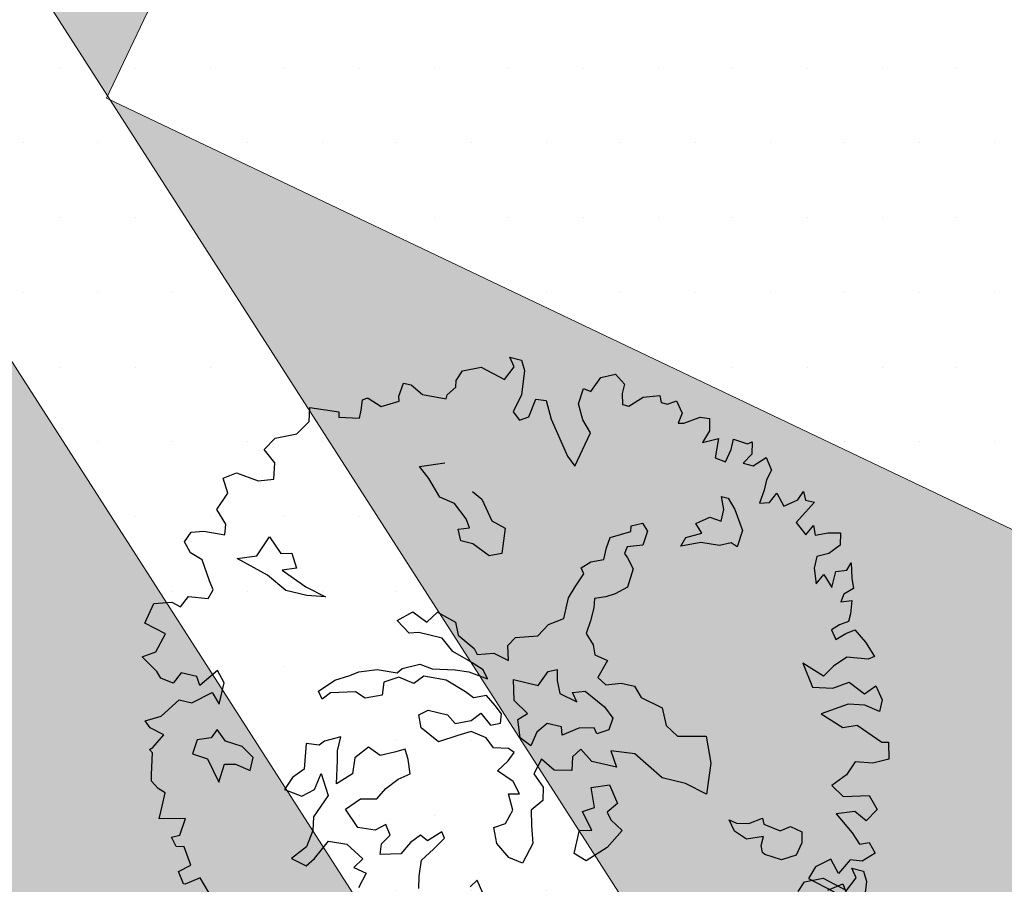
# Model space of a CAD drawing. Units: inches. Extents: x 625 to 1574, y 1346 to 1769.
# Drawn here: x 672 to 679, y 1490 to 1496 of the extents above; entities that cross this region are included whole.
import ezdxf

# ---------------------------------------------------------------- set-up
doc = ezdxf.new("R2010")
doc.units = ezdxf.units.IN
doc.header["$MEASUREMENT"] = 0
doc.layers.add('Builtup', color=7, linetype='Continuous', lineweight=20)
doc.layers.add('Line-1', color=7, linetype='Continuous', lineweight=20)
for name, color, linetype in [('G', 76, 'Continuous'), ('G1', 112, 'Continuous'), ('GREEN', 61, 'Continuous'), ('Hous Dots', 41, 'Continuous'), ('Road hetch', 9, 'Continuous'), ('Road Side', 9, 'Continuous'), ('Roof hatch', 7, 'Continuous')]:
    doc.layers.add(name, color=color, linetype=linetype)

# ---------------------------------------------------------------- blocks, each defined once
blk = doc.blocks.new('A$C1F134281')
for p, q in [((0, 20), (0, 0)), ((12, 20), (0, 20))]:
    blk.add_line(p, q)
blk = doc.blocks.new('TREE-2')
at = {"layer": 'G1'}
for p, q in [((4.981, 0.143), (5.142, 0.143)), ((5.069, 0.034), (4.981, 0.143)), ((5.142, 0.143), (5.214, 0.018)), ((6.142, -0.054), (6.231, 0.158)), ((6.231, 0.158), (6.412, 0.246)), ((6.412, 0.246), (6.557, 0.143)), ((6.557, 0.143), (6.557, 0.018)), ((4.981, -0.163), (5.069, 0.034)), ((5.214, 0.018), (5.251, -0.309)), ((6.557, 0.018), (6.593, -0.127)), ((6.682, -0.127), (6.842, 0.034)), ((6.842, 0.034), (7.055, 0.106)), ((7.055, 0.106), (7.091, 0.018)), ((7.091, 0.018), (7.179, 0.018)), ((7.179, 0.018), (7.288, 0.086)), ((7.288, 0.086), (7.397, -0.054)), ((4.405, -0.179), (4.639, -0.075)), ((4.639, -0.075), (4.981, -0.163)), ((6.018, -0.252), (6.039, -0.039)), ((6.039, -0.039), (6.142, -0.054)), ((6.593, -0.127), (6.682, -0.127)), ((7.397, -0.054), (7.376, -0.2)), ((7.449, -0.179), (7.646, -0.054)), ((7.646, -0.054), (7.77, -0.039)), ((7.77, -0.039), (7.807, -0.2)), ((4.354, -0.324), (4.405, -0.179)), ((6.127, -0.449), (6.018, -0.252)), ((7.376, -0.2), (7.449, -0.179)), ((7.807, -0.2), (7.755, -0.376)), ((8.149, -0.236), (8.346, -0.252)), ((8.149, -0.376), (8.149, -0.236)), ((8.346, -0.252), (8.398, -0.215)), ((8.398, -0.215), (8.434, -0.376)), ((4.369, -0.412), (4.354, -0.324)), ((5.251, -0.309), (5.194, -0.558)), ((5.411, -0.573), (5.448, -0.324)), ((5.448, -0.324), (5.588, -0.309)), ((5.588, -0.309), (5.712, -0.537)), ((7.755, -0.376), (7.952, -0.272)), ((7.952, -0.272), (7.967, -0.537)), ((8.113, -0.558), (8.149, -0.376)), ((8.434, -0.376), (8.346, -0.521)), ((8.486, -0.521), (8.631, -0.376)), ((8.631, -0.376), (8.74, -0.521)), ((3.654, -0.703), (3.674, -0.521)), ((3.674, -0.521), (3.783, -0.521)), ((3.783, -0.521), (3.96, -0.609)), ((4.281, -0.537), (4.369, -0.412)), ((6.267, -0.594), (6.127, -0.449)), ((8.346, -0.521), (8.486, -0.521)), ((8.74, -0.521), (8.704, -0.666)), ((3.96, -0.609), (4.281, -0.594)), ((4.281, -0.594), (4.281, -0.537)), ((5.194, -0.558), (5.302, -0.646)), ((5.302, -0.646), (5.411, -0.573)), ((5.712, -0.537), (6.039, -0.967)), ((6.163, -1.076), (6.267, -0.594)), ((7.967, -0.537), (8.113, -0.558)), ((3.457, -0.895), (3.674, -0.77)), ((3.674, -0.77), (3.654, -0.703)), ((8.704, -0.666), (8.704, -0.807)), ((9.17, -0.827), (9.222, -0.703)), ((9.222, -0.703), (9.274, -0.807)), ((3.192, -0.864), (3.244, -0.827)), ((3.208, -1.004), (3.192, -0.864)), ((3.244, -0.827), (3.26, -0.827)), ((3.26, -0.827), (3.457, -0.895)), ((8.704, -0.807), (8.683, -0.988)), ((8.813, -0.952), (8.88, -0.807)), ((8.88, -0.807), (9.01, -0.952)), ((9.01, -0.952), (9.17, -0.827)), ((9.274, -0.807), (9.398, -0.807)), ((9.398, -0.807), (9.31, -0.967)), ((3.208, -1.113), (3.208, -1.004)), ((6.039, -0.967), (6.163, -1.076)), ((8.166, -1.022), (8.258, -1.022)), ((8.239, -1.18), (8.166, -1.022)), ((8.258, -1.022), (8.382, -1.147)), ((8.683, -0.988), (8.813, -0.952)), ((9.31, -0.967), (9.222, -1.128)), ((2.529, -1.128), (2.923, -1.092)), ((2.565, -1.31), (2.529, -1.128)), ((2.923, -1.092), (2.938, -1.164)), ((2.938, -1.164), (3.208, -1.113)), ((8.239, -1.342), (8.239, -1.18)), ((8.382, -1.147), (8.544, -1.397)), ((9.222, -1.128), (9.383, -1.258)), ((9.383, -1.258), (9.456, -1.113)), ((9.456, -1.113), (9.507, -1.237)), ((9.507, -1.237), (9.668, -1.164)), ((9.668, -1.164), (9.829, -1.128)), ((9.829, -1.128), (9.865, -1.289)), ((2.44, -1.507), (2.565, -1.31)), ((9.865, -1.289), (9.741, -1.434)), ((4.139, -1.558), (4.461, -1.433)), ((7.916, -1.451), (8.078, -1.323)), ((8.078, -1.323), (8.239, -1.342)), ((8.544, -1.397), (8.526, -1.628)), ((9.741, -1.434), (9.595, -1.507)), ((2.171, -1.631), (2.44, -1.507)), ((4.3, -1.683), (4.139, -1.558)), ((7.828, -1.665), (8.023, -1.558)), ((8.023, -1.558), (7.916, -1.451)), ((9.595, -1.507), (9.595, -1.668)), ((10.026, -1.595), (10.062, -1.486)), ((10.062, -1.486), (10.119, -1.683)), ((2.062, -1.813), (2.171, -1.631)), ((4.498, -1.896), (4.3, -1.683)), ((7.079, -1.68), (7.222, -1.61)), ((7.094, -1.753), (7.079, -1.68)), ((7.222, -1.61), (7.31, -1.698)), ((7.31, -1.698), (7.292, -1.896)), ((7.791, -1.79), (7.828, -1.665)), ((8.041, -1.683), (7.791, -1.79)), ((8.291, -1.665), (8.041, -1.683)), ((8.434, -1.595), (8.291, -1.665)), ((8.526, -1.628), (8.434, -1.595)), ((9.595, -1.668), (9.668, -1.865)), ((9.886, -1.647), (10.026, -1.595)), ((9.886, -1.865), (9.886, -1.647)), ((10.119, -1.683), (10.171, -1.813)), ((2.243, -1.953), (2.062, -1.813)), ((4.909, -1.72), (5.053, -1.79)), ((5.053, -1.79), (5.251, -2.04)), ((6.844, -1.896), (7.094, -1.753)), ((9.668, -1.865), (9.741, -1.719)), ((9.741, -1.719), (9.886, -1.865)), ((10.171, -1.813), (10.062, -1.917)), ((2.28, -2.171), (2.243, -1.953)), ((4.711, -1.933), (4.498, -1.896)), ((4.909, -2.095), (4.711, -1.933)), ((6.826, -2.04), (6.844, -1.896)), ((7.094, -1.966), (7.079, -2.058)), ((7.292, -1.896), (7.094, -1.966)), ((10.062, -1.917), (10.047, -2.025)), ((10.047, -2.025), (10.187, -1.974)), ((10.187, -1.974), (10.207, -2.15)), ((4.979, -2.201), (4.909, -2.095)), ((5.251, -2.04), (5.446, -2.095)), ((5.446, -2.095), (5.482, -2.436)), ((6.826, -2.201), (6.826, -2.04)), ((7.079, -2.058), (7.13, -2.11)), ((1.616, -2.311), (1.777, -2.202)), ((1.777, -2.202), (2.083, -2.238)), ((2.083, -2.238), (2.28, -2.171)), ((4.836, -2.256), (4.979, -2.201)), ((6.664, -2.271), (6.826, -2.201)), ((7.13, -2.11), (7.237, -2.235)), ((7.237, -2.235), (7.222, -2.488)), ((10.207, -2.15), (10.207, -2.259)), ((1.725, -2.492), (1.616, -2.311)), ((4.909, -2.399), (4.836, -2.256)), ((6.558, -2.378), (6.664, -2.271)), ((10.098, -2.331), (10.01, -2.42)), ((10.207, -2.259), (10.098, -2.331)), ((10.207, -2.42), (10.316, -2.347)), ((10.316, -2.347), (10.492, -2.472)), ((1.632, -2.741), (1.725, -2.492)), ((5.071, -2.399), (4.909, -2.399)), ((5.321, -2.506), (5.071, -2.399)), ((5.482, -2.436), (5.321, -2.506)), ((6.539, -2.646), (6.612, -2.451)), ((6.612, -2.451), (6.558, -2.378)), ((7.222, -2.488), (7.079, -2.613)), ((10.01, -2.42), (10.098, -2.529)), ((10.098, -2.529), (10.207, -2.42)), ((10.492, -2.472), (10.653, -2.632)), ((7.079, -2.613), (6.969, -2.683)), ((10.653, -2.632), (10.581, -2.689)), ((1.792, -2.902), (1.632, -2.741)), ((6.487, -2.808), (6.539, -2.646)), ((6.969, -2.683), (6.826, -2.738)), ((6.826, -2.738), (6.844, -2.863)), ((10.295, -2.726), (10.15, -2.886)), ((10.581, -2.689), (10.295, -2.726)), ((6.487, -3.094), (6.487, -2.808)), ((6.844, -2.863), (6.844, -3.042)), ((10.15, -2.886), (10.047, -3.047)), ((1.813, -3.047), (1.792, -2.902)), ((2.295, -3.222), (2.402, -2.936)), ((2.402, -2.936), (2.6, -3.116)), ((9.741, -2.938), (9.938, -3.224)), ((10.047, -3.047), (9.741, -2.938)), ((10.638, -3.151), (10.762, -3.011)), ((10.762, -3.011), (10.887, -3.172)), ((1.31, -3.26), (1.367, -3.115)), ((1.367, -3.115), (1.528, -3.063)), ((1.528, -3.063), (1.813, -3.047)), ((2.6, -3.116), (2.743, -3.079)), ((2.743, -3.079), (2.85, -3.259)), ((6.308, -3.219), (6.487, -3.094)), ((6.844, -3.042), (6.826, -3.219)), ((10.207, -3.172), (10.404, -3.047)), ((10.404, -3.047), (10.638, -3.151)), ((1.419, -3.384), (1.31, -3.26)), ((2.046, -3.314), (2.295, -3.222)), ((2.85, -3.259), (2.67, -3.329)), ((6.201, -3.399), (6.308, -3.219)), ((6.826, -3.219), (6.951, -3.347)), ((9.938, -3.224), (10.207, -3.172)), ((10.887, -3.172), (10.887, -3.333)), ((1.595, -3.441), (1.419, -3.384)), ((2.493, -3.439), (2.046, -3.314)), ((2.67, -3.329), (3.03, -3.472)), ((4.714, -3.561), (4.821, -3.399)), ((4.821, -3.399), (5.089, -3.472)), ((5.915, -3.49), (6.201, -3.399)), ((6.951, -3.347), (7.005, -3.472)), ((10.456, -3.333), (10.135, -3.545)), ((10.674, -3.296), (10.456, -3.333)), ((10.887, -3.333), (10.674, -3.296)), ((1.756, -3.69), (1.595, -3.441)), ((2.78, -3.582), (2.493, -3.439)), ((3.03, -3.472), (3.316, -3.545)), ((3.316, -3.545), (3.066, -3.582)), ((4.321, -3.634), (4.498, -3.472)), ((4.498, -3.472), (4.714, -3.561)), ((5.089, -3.472), (5.162, -3.634)), ((5.842, -3.615), (5.915, -3.49)), ((7.005, -3.472), (7.185, -3.506)), ((7.185, -3.506), (7.112, -3.759)), ((10.135, -3.545), (10.456, -3.654)), ((1.829, -3.799), (1.756, -3.69)), ((3.066, -3.582), (2.78, -3.582)), ((4.516, -3.759), (4.321, -3.634)), ((5.162, -3.634), (5.412, -3.759)), ((5.896, -3.81), (5.842, -3.615)), ((10.456, -3.654), (10.638, -3.582)), ((10.638, -3.582), (11.011, -3.727)), ((1.792, -3.924), (1.829, -3.799)), ((4.641, -3.722), (4.516, -3.759)), ((4.964, -3.722), (4.641, -3.722)), ((5.144, -3.865), (4.964, -3.722)), ((5.412, -3.759), (5.467, -3.829)), ((5.467, -3.829), (5.68, -3.759)), ((5.68, -3.759), (5.896, -3.81)), ((6.448, -3.832), (6.558, -3.777)), ((6.558, -3.777), (6.591, -3.92)), ((7.112, -3.759), (7.237, -3.829)), ((7.237, -3.829), (7.435, -3.759)), ((7.435, -3.759), (7.615, -3.759)), ((7.615, -3.759), (7.74, -3.884)), ((11.011, -3.727), (11.099, -3.706)), ((11.099, -3.706), (11.156, -3.924)), ((1.528, -3.96), (1.792, -3.924)), ((5.375, -3.935), (5.144, -3.865)), ((5.592, -4.009), (5.375, -3.935)), ((6.36, -4.045), (6.448, -3.832)), ((6.591, -3.92), (6.664, -4.082)), ((7.74, -3.884), (8.044, -3.954)), ((8.044, -3.954), (8.151, -4.17)), ((11.156, -3.924), (10.959, -4.028)), ((1.098, -4.157), (1.331, -4.085)), ((1.331, -4.085), (1.455, -4.121)), ((1.455, -4.121), (1.528, -3.96)), ((5.232, -4.097), (5.412, -4.079)), ((5.412, -4.079), (5.68, -4.115)), ((5.68, -4.115), (5.592, -4.009)), ((6.018, -4.045), (6.36, -4.045)), ((6.091, -4.316), (6.018, -4.045)), ((6.664, -4.082), (6.914, -4.137)), ((6.826, -4.03), (6.987, -3.975)), ((6.914, -4.137), (6.826, -4.03)), ((6.987, -3.975), (7.289, -4.118)), ((10.726, -4.064), (10.653, -4.261)), ((10.959, -4.028), (10.726, -4.064)), ((1.041, -4.443), (1.098, -4.157)), ((4.535, -4.24), (4.751, -4.133)), ((4.751, -4.133), (4.928, -4.152)), ((4.928, -4.152), (5.232, -4.097)), ((7.289, -4.118), (7.432, -4.243)), ((8.151, -4.17), (8.331, -4.277)), ((8.331, -4.277), (8.705, -4.188)), ((8.705, -4.188), (8.849, -4.527)), ((3.98, -4.42), (4.212, -4.332)), ((4.212, -4.332), (4.483, -4.313)), ((4.483, -4.313), (4.535, -4.24)), ((4.839, -4.277), (4.733, -4.402)), ((5.144, -4.258), (4.839, -4.277)), ((5.43, -4.35), (5.144, -4.258)), ((5.555, -4.402), (5.43, -4.35)), ((5.717, -4.332), (5.555, -4.402)), ((5.86, -4.438), (5.717, -4.332)), ((6.305, -4.441), (6.091, -4.316)), ((7.432, -4.243), (7.417, -4.405)), ((10.653, -4.261), (10.492, -4.443)), ((1.346, -4.515), (1.041, -4.443)), ((3.874, -4.493), (3.98, -4.42)), ((4.516, -4.365), (4.34, -4.475)), ((4.34, -4.475), (4.355, -4.652)), ((4.733, -4.402), (4.516, -4.365)), ((5.967, -4.527), (5.86, -4.438)), ((6.198, -4.548), (6.305, -4.441)), ((7.021, -4.475), (6.826, -4.618)), ((7.219, -4.423), (7.021, -4.475)), ((7.273, -4.493), (7.219, -4.423)), ((7.417, -4.405), (7.273, -4.493)), ((10.492, -4.443), (10.674, -4.551)), ((10.674, -4.551), (11.011, -4.458)), ((11.011, -4.458), (11.156, -4.619)), ((1.274, -4.78), (1.346, -4.515)), ((3.514, -4.795), (3.694, -4.6)), ((3.694, -4.6), (3.874, -4.493)), ((5.592, -4.706), (5.698, -4.582)), ((5.698, -4.582), (5.86, -4.706)), ((5.985, -4.652), (5.967, -4.527)), ((6.286, -4.78), (6.198, -4.548)), ((6.591, -4.511), (6.484, -4.655)), ((6.789, -4.511), (6.591, -4.511)), ((6.826, -4.618), (6.789, -4.511)), ((8.849, -4.527), (8.885, -4.941)), ((3.998, -4.688), (3.675, -4.78)), ((4.142, -4.743), (3.998, -4.688)), ((4.355, -4.652), (4.142, -4.743)), ((4.894, -4.795), (5.001, -4.706)), ((5.001, -4.706), (5.269, -4.706)), ((5.269, -4.706), (5.394, -4.795)), ((5.394, -4.795), (5.592, -4.706)), ((5.86, -4.706), (5.985, -4.652)), ((6.484, -4.655), (6.448, -4.853)), ((7.112, -4.743), (7.024, -4.868)), ((7.292, -4.868), (7.112, -4.743)), ((7.828, -4.636), (7.508, -4.67)), ((7.508, -4.67), (7.633, -4.868)), ((8.258, -4.868), (7.828, -4.636)), ((10.871, -4.712), (10.638, -4.8)), ((11.047, -4.8), (10.871, -4.712)), ((11.156, -4.619), (11.047, -4.8)), ((1.113, -4.889), (1.274, -4.78)), ((2.135, -4.837), (1.953, -5.086)), ((2.259, -4.977), (2.135, -4.837)), ((3.587, -4.886), (3.514, -4.795)), ((3.675, -4.78), (3.587, -4.886)), ((4.964, -4.956), (4.894, -4.795)), ((5.628, -4.85), (5.467, -4.941)), ((5.842, -4.886), (5.628, -4.85)), ((6.448, -4.853), (6.286, -4.78)), ((7.024, -4.868), (7.06, -5.048)), ((7.633, -4.868), (7.292, -4.868)), ((8.58, -4.868), (8.258, -4.868)), ((8.885, -4.941), (8.58, -4.868)), ((10.638, -4.8), (10.902, -4.998)), ((1.346, -5.034), (1.113, -4.889)), ((1.668, -4.977), (1.595, -5.138)), ((1.886, -4.977), (1.668, -4.977)), ((1.953, -5.086), (1.886, -4.977)), ((2.259, -5.267), (2.259, -4.977)), ((5.232, -5.084), (4.964, -4.956)), ((5.467, -4.941), (5.232, -5.084)), ((5.967, -4.993), (5.842, -4.886)), ((6.165, -4.956), (5.967, -4.993)), ((6.253, -4.993), (6.165, -4.956)), ((6.201, -5.118), (6.253, -4.993)), ((6.631, -4.993), (6.576, -5.209)), ((6.826, -5.1), (6.631, -4.993)), ((10.902, -4.998), (11.032, -5.122)), ((1.419, -5.107), (1.346, -5.034)), ((1.595, -5.138), (1.419, -5.107)), ((1.901, -5.335), (2.135, -5.138)), ((2.135, -5.138), (2.259, -5.267)), ((6.091, -5.279), (6.201, -5.118)), ((7.06, -5.048), (6.826, -5.1)), ((7.362, -5.209), (7.593, -5.121)), ((7.593, -5.121), (7.755, -5.337)), ((9.528, -5.194), (9.689, -5.084)), ((9.689, -5.084), (9.726, -5.158)), ((9.958, -5.194), (10.082, -5.103)), ((10.082, -5.103), (10.244, -5.139)), ((10.244, -5.139), (10.28, -5.283)), ((11.032, -5.122), (11.156, -5.07)), ((11.156, -5.07), (11.265, -5.195)), ((6.576, -5.209), (6.737, -5.353)), ((7.468, -5.462), (7.362, -5.209)), ((9.366, -5.337), (9.26, -5.209)), ((9.26, -5.209), (9.366, -5.228)), ((9.366, -5.228), (9.528, -5.194)), ((9.726, -5.158), (9.958, -5.194)), ((11.265, -5.195), (11.12, -5.335)), ((1.543, -5.604), (1.725, -5.335)), ((1.725, -5.335), (1.901, -5.335)), ((3.944, -5.319), (3.746, -5.426)), ((3.944, -5.514), (3.944, -5.319)), ((4.337, -5.371), (4.193, -5.551)), ((4.516, -5.444), (4.337, -5.371)), ((4.693, -5.353), (4.516, -5.444)), ((4.821, -5.283), (4.693, -5.353)), ((4.891, -5.407), (4.821, -5.283)), ((6.326, -5.371), (6.091, -5.279)), ((6.451, -5.514), (6.326, -5.371)), ((6.737, -5.353), (6.774, -5.529)), ((7.755, -5.337), (7.648, -5.481)), ((9.546, -5.407), (9.366, -5.337)), ((9.759, -5.319), (9.546, -5.407)), ((9.759, -5.444), (9.759, -5.319)), ((10.28, -5.283), (10.244, -5.462)), ((10.959, -5.355), (10.85, -5.568)), ((11.12, -5.335), (10.959, -5.355)), ((3.691, -5.496), (3.514, -5.514)), ((3.514, -5.514), (3.566, -5.856)), ((3.746, -5.426), (3.691, -5.496)), ((3.977, -5.639), (3.944, -5.514)), ((4.964, -5.587), (4.891, -5.407)), ((6.308, -5.548), (6.451, -5.514)), ((6.774, -5.529), (6.649, -5.691)), ((7.325, -5.551), (7.468, -5.462)), ((7.648, -5.481), (7.718, -5.569)), ((9.796, -5.532), (9.759, -5.444)), ((9.833, -5.551), (9.796, -5.532)), ((10.244, -5.462), (10.064, -5.569)), ((10.705, -5.407), (10.529, -5.553)), ((10.85, -5.568), (10.705, -5.407)), ((1.346, -5.713), (1.543, -5.604)), ((2.314, -5.606), (2.259, -5.731)), ((2.457, -5.731), (2.314, -5.606)), ((4.032, -5.944), (3.977, -5.639)), ((4.193, -5.551), (4.212, -5.767)), ((4.821, -5.694), (4.964, -5.587)), ((6.414, -5.746), (6.308, -5.548)), ((7.505, -5.767), (7.325, -5.551)), ((7.718, -5.569), (7.898, -5.676)), ((10.064, -5.569), (9.833, -5.551)), ((10.529, -5.553), (10.477, -5.729)), ((1.435, -5.786), (1.346, -5.713)), ((1.632, -5.838), (1.435, -5.786)), ((2.259, -5.731), (2.082, -5.801)), ((2.688, -5.749), (2.457, -5.731)), ((2.868, -5.856), (2.688, -5.749)), ((4.212, -5.767), (4.032, -5.944)), ((4.693, -5.856), (4.821, -5.694)), ((6.36, -5.944), (6.414, -5.746)), ((6.649, -5.691), (6.701, -5.889)), ((7.344, -5.801), (7.505, -5.767)), ((7.898, -5.676), (7.755, -5.944)), ((10.477, -5.729), (10.85, -5.822)), ((10.762, -5.822), (10.938, -5.693)), ((10.938, -5.693), (11.099, -5.926)), ((1.528, -6.035), (1.632, -5.838)), ((2.082, -5.801), (2.064, -5.999)), ((2.868, -6.035), (2.868, -5.856)), ((3.566, -5.856), (3.441, -5.999)), ((3.764, -6.087), (3.8, -5.856)), ((3.8, -5.856), (3.962, -6.124)), ((4.605, -6.017), (4.693, -5.856)), ((6.701, -5.889), (6.774, -6.121)), ((7.344, -6.124), (7.344, -5.801)), ((1.492, -6.071), (1.528, -6.035)), ((2.064, -5.999), (2.277, -6.017)), ((2.277, -6.017), (2.493, -6.285)), ((2.493, -6.285), (2.512, -6.035)), ((2.512, -6.035), (2.655, -5.999)), ((2.655, -5.999), (2.868, -6.035)), ((3.441, -5.999), (3.371, -6.179)), ((4.391, -6.069), (4.605, -6.017)), ((6.216, -6.032), (6.36, -5.944)), ((6.308, -6.23), (6.216, -6.032)), ((7.755, -5.944), (7.523, -6.179)), ((1.543, -6.108), (1.492, -6.071)), ((1.595, -6.393), (1.543, -6.108)), ((3.371, -6.179), (3.621, -6.212)), ((3.621, -6.212), (3.764, -6.087)), ((3.962, -6.124), (3.834, -6.447)), ((4.23, -6.249), (4.391, -6.069)), ((6.774, -6.121), (6.701, -6.407)), ((7.523, -6.179), (7.344, -6.124)), ((4.443, -6.447), (4.23, -6.249)), ((4.803, -6.322), (4.678, -6.429)), ((4.891, -6.447), (4.803, -6.322)), ((5.552, -6.249), (5.394, -6.41)), ((5.5, -6.499), (5.607, -6.322)), ((5.607, -6.322), (5.552, -6.249)), ((6.503, -6.374), (6.308, -6.23)), ((1.616, -6.481), (1.595, -6.393)), ((3.834, -6.447), (3.87, -6.627)), ((4.678, -6.429), (4.443, -6.447)), ((4.803, -6.59), (4.891, -6.447)), ((5.284, -6.355), (5.177, -6.483)), ((5.394, -6.41), (5.284, -6.355)), ((6.701, -6.407), (6.503, -6.374)), ((1.725, -6.554), (1.616, -6.481)), ((1.829, -6.59), (1.725, -6.554)), ((1.829, -6.772), (1.829, -6.59)), ((4.821, -6.733), (4.803, -6.59)), ((5.177, -6.483), (5.089, -6.66)), ((5.375, -6.678), (5.5, -6.499)), ((3.87, -6.627), (3.834, -6.858)), ((3.977, -6.983), (4.105, -6.715)), ((4.105, -6.715), (4.355, -6.697)), ((4.355, -6.697), (4.605, -6.84)), ((5.089, -6.66), (4.821, -6.733)), ((5.394, -6.895), (5.375, -6.678)), ((1.829, -6.948), (1.829, -6.772)), ((4.605, -6.84), (4.516, -6.983)), ((6.161, -6.77), (6.091, -6.877)), ((6.323, -6.983), (6.161, -6.77)), ((2.171, -6.86), (1.829, -6.948)), ((2.15, -7.093), (2.171, -6.86)), ((3.834, -6.858), (3.675, -7.056)), ((3.889, -7.108), (3.977, -6.983)), ((4.516, -6.983), (4.693, -7.02)), ((5.427, -7.056), (5.394, -6.895)), ((2.046, -7.145), (2.15, -7.093)), ((3.675, -7.056), (3.889, -7.108)), ((4.693, -7.02), (4.641, -7.233)), ((2.135, -7.254), (2.046, -7.145)), ((2.243, -7.233), (2.135, -7.254)), ((2.383, -7.451), (2.243, -7.233)), ((2.243, -7.575), (2.383, -7.451)), ((2.347, -7.716), (2.243, -7.575)), ((2.544, -7.591), (2.368, -7.716)), ((2.705, -7.752), (2.544, -7.591)), ((2.368, -7.716), (2.347, -7.716))]:
    blk.add_line(p, q, dxfattribs=at)
blk = doc.blocks.new('TREE-1')
at = {"layer": 'G'}
for p, q in [((5.265, -1.065), (5.426, -1.065)), ((5.353, -1.174), (5.265, -1.065)), ((5.265, -1.371), (5.353, -1.174)), ((5.426, -1.065), (5.499, -1.19)), ((4.69, -1.387), (4.923, -1.283)), ((4.923, -1.283), (5.265, -1.371)), ((5.499, -1.19), (5.535, -1.517)), ((4.638, -1.532), (4.69, -1.387))]:
    blk.add_line(p, q, dxfattribs=at)

msp = doc.modelspace()

# ---------------------------------------------------------------- hatches: boundary and pattern name
at = {"layer": 'GREEN'}
for points in [[(677.6616, 1506.0201), (672.2663, 1508.5888), (661.4317, 1513.7473), (663.9628, 1508.7097), (672.5645, 1495.3143)], [(683.3926, 1490.1421), (672.58, 1495.2901), (680.1965, 1483.429)]]:
    msp.add_hatch(color=256, dxfattribs=at).paths.add_polyline_path(points)
at = {"layer": 'Hous Dots'}
h = msp.add_hatch(dxfattribs=at)
h.set_pattern_fill('DOTS', color=256, scale=8, style=0)
h.paths.add_polyline_path([(687.6914, 1499.171), (685.7953, 1500.0737), (684.5057, 1497.365), (683.6931, 1497.7519), (682.4035, 1495.0433), (676.9861, 1497.6225), (677.3945, 1498.4803), (675.4985, 1499.383), (676.3797, 1501.2339), (678.2758, 1500.3312), (679.5654, 1503.0398), (676.8567, 1504.3295), (672.5645, 1495.3143), (672.58, 1495.2901), (683.3926, 1490.1421)])
h.paths.add_polyline_path([(691.9901, 1508.1999), (681.1555, 1513.3584), (676.8567, 1504.3295), (679.5654, 1503.0398), (680.855, 1505.7485), (678.9589, 1506.6512), (679.8402, 1508.5022), (681.7362, 1507.5994), (682.1446, 1508.4572), (687.562, 1505.8779), (686.2723, 1503.1693), (687.0849, 1502.7824), (685.7953, 1500.0737), (687.6914, 1499.171)])
at = {"layer": 'Road hetch'}
msp.add_hatch(color=256, dxfattribs=at).paths.add_polyline_path([(682.9006, 1476.4418, -0.259389), (682.7777, 1478.3823), (688.4751, 1490.3488), (685.8491, 1491.8121), (681.9372, 1483.5958, -0.588072), (678.4486, 1483.3749), (667.8478, 1499.8834), (662.4948, 1497.1153), (686.2228, 1460.1638), (691.9224, 1462.3922)])
at = {"layer": 'Road Side'}
h = msp.add_hatch(dxfattribs=at)
h.set_pattern_fill('DOTS', color=256, scale=8, style=0)
h.paths.add_polyline_path([(663.9628, 1508.7097), (661.4317, 1513.7473), (664.8073, 1520.8374), (663.6096, 1521.8111), (660.1825, 1514.613, 0.231495), (660.2012, 1512.8553), (662.6579, 1507.9656), (676.2374, 1486.8183), (677.3579, 1487.8495), (672.58, 1495.2901), (672.558, 1495.3006), (672.5645, 1495.3143)])
h = msp.add_hatch(dxfattribs=at)
h.set_pattern_fill('DOTS', color=256, scale=8, style=0)
h.paths.add_polyline_path([(686.8142, 1493.8392), (685.3547, 1494.2632), (683.3926, 1490.1421), (680.1965, 1483.429), (677.3579, 1487.8495), (676.2374, 1486.8183), (678.4486, 1483.3749, 0.588072), (681.9372, 1483.5958)])

# ---------------------------------------------------------------- linework, layer by layer
at = {"layer": 'Line-1'}
for p, q in [((663.9628, 1508.7097), (680.1965, 1483.429)), ((662.6579, 1507.9656), (678.4486, 1483.3749))]:
    msp.add_line(p, q, dxfattribs=at)

# ---------------------------------------------------------------- block references
at = {"layer": 'Builtup', "xscale": -1, "rotation": 154.5404520598349}
msp.add_blockref('A$C1F134281', (681.1555, 1513.3584), dxfattribs=at)
at = {"layer": 'Roof hatch', "xscale": 0.4999999999997154, "yscale": 0.5, "zscale": 0.5, "rotation": 346.7280989015188}
for name, p in [('TREE-2', (672.8165, 1494.0686)), ('TREE-1', (675.1057, 1491.2702))]:
    msp.add_blockref(name, p, dxfattribs=at)

# ---------------------------------------------------------------- texts
at = {"layer": 'Line-1', "insert": (663.6744, 1502.8457), "char_height": 1.5, "width": 19.246839, "attachment_point": 1, "rotation": 301.92152}
msp.add_mtext('{\\fArial|b1|i0|c0|p34;9M ROW (6M C/W)}', dxfattribs=at)

doc.saveas('drawing.dxf')
